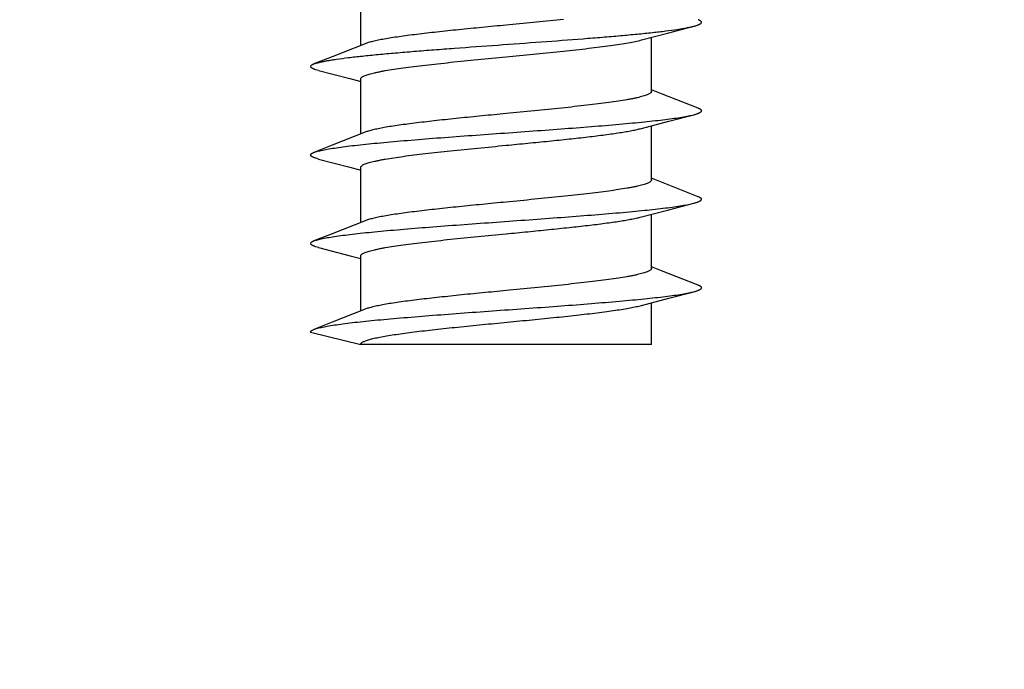
# Model space of a CAD drawing. Units: inches. Extents: x 0 to 17, y 0 to 11.
# Drawn here: x 8.1 to 8.3, y 2.5 to 2.7 of the extents above; entities that cross this region are included whole.
import ezdxf
from ezdxf.enums import TextEntityAlignment as Align

# ---------------------------------------------------------------- set-up
doc = ezdxf.new("R2010")
doc.units = ezdxf.units.IN
doc.header["$LTSCALE"] = 0.935
doc.header["$MEASUREMENT"] = 0
doc.layers.get('0').update_dxf_attribs({"linetype": 'CONTINUOUS'})
doc.layers.add('02___PRT_ALL_AXES', color=7, linetype='CONTINUOUS')
doc.styles.get("Standard").update_dxf_attribs({"font": 'bluprnt.ttf'})
doc.dimstyles.new('DIMSTYLE_1', dxfattribs={"dimtxt": 0.15625, "dimasz": 0.1875, "dimexe": 0.125, "dimexo": 0.0625, "dimgap": 0.078125, "dimtad": 0, "dimtih": 1, "dimtoh": 1, "dimlfac": 2.666667, "dimzin": 4, "dimdsep": 46, "dimtxsty": 'Standard', "dimblk": 'CLOSED', "dimblk1": 'CLOSED', "dimblk2": 'CLOSED', "dimcen": 0.09, "dimadec": 3, "dimazin": 1, "dimtfac": 1, "dimtdec": 3, "dimtofl": 0, "dimtmove": 0, "dimatfit": 3, "dimldrblk": 'CLOSED', "dimfxl": 0, "dimtolj": 1, "dimtzin": 4, "dimarcsym": 0})

# ---------------------------------------------------------------- blocks, each defined once
blk = doc.blocks.new('_CLOSED')
at = {"color": 0, "linetype": 'ByBlock'}
for p, q in [((0, 0), (-1, 0.1667)), ((-1, 0.1667), (-1, -0.1667)), ((-1, -0.1667), (0, 0)), ((-1, 0), (0, 0))]:
    blk.add_line(p, q, dxfattribs=at)
blk = doc.blocks.new('*D2')
at = {"color": 7, "linetype": 'Continuous'}
for p, q in [((1.92517, 3.01974), (1.92517, 2.1416)), ((10.59179, 3.01974), (10.59179, 2.1416)), ((1.92517, 2.2666), (5.86786, 2.2666)), ((10.59179, 2.2666), (6.64911, 2.2666))]:
    blk.add_line(p, q, dxfattribs=at)
at = {"color": 7, "linetype": 'Continuous', "xscale": 0.1875, "yscale": 0.1875, "zscale": 0.1875, "rotation": 180}
blk.add_blockref('_CLOSED', (1.92517, 2.2666), dxfattribs=at)
at = {"color": 7, "linetype": 'Continuous', "xscale": 0.1875, "yscale": 0.1875, "zscale": 0.1875}
blk.add_blockref('_CLOSED', (10.59179, 2.2666), dxfattribs=at)
at = {"color": 7, "linetype": 'Continuous'}
for s, p, p2 in [('23.11', (5.94598, 2.18848), (6.57098, 2.18848)), ('[', (5.94598, 1.9541), (6.07098, 1.9541)), (']', (6.44598, 1.9541), (6.57098, 1.9541)), ('587', (6.07098, 1.9541), (6.44598, 1.9541))]:
    blk.add_text(s, height=0.15625, dxfattribs=at).set_placement(p, p2, align=Align.FIT)

msp = doc.modelspace()

# ---------------------------------------------------------------- linework, layer by layer
at = {"color": 7, "linetype": 'Continuous'}
for p, q in [((8.18028, 2.68799), (8.16742, 2.68671)), ((8.20395, 2.68499), (8.20954, 2.68644)), ((8.1978, 2.68337), (8.20395, 2.68499)), ((8.13578, 2.68252), (8.12837, 2.67959)), ((8.12837, 2.67959), (8.12429, 2.67798)), ((8.16742, 2.67958), (8.18028, 2.68086)), ((8.12529, 2.6765), (8.13231, 2.67468)), ((8.13231, 2.67468), (8.13479, 2.67403)), ((8.2023, 2.67129), (8.20004, 2.67219)), ((8.21055, 2.66805), (8.2023, 2.67129)), ((8.20395, 2.66512), (8.20954, 2.66657)), ((8.1978, 2.6635), (8.20395, 2.66512)), ((8.13578, 2.66264), (8.12837, 2.65971)), ((8.12837, 2.65971), (8.12429, 2.65811)), ((8.12529, 2.65663), (8.13231, 2.65481)), ((8.13231, 2.65481), (8.13479, 2.65415)), ((8.2023, 2.65142), (8.20004, 2.65231)), ((8.21055, 2.64817), (8.2023, 2.65142)), ((8.20395, 2.64524), (8.20954, 2.64669)), ((8.1978, 2.64362), (8.20395, 2.64524)), ((8.13578, 2.64277), (8.12837, 2.63984)), ((8.12837, 2.63984), (8.12429, 2.63823)), ((8.12529, 2.63675), (8.1324, 2.63491)), ((8.1324, 2.63491), (8.13479, 2.63428)), ((8.2023, 2.63154), (8.20004, 2.63244)), ((8.21055, 2.6283), (8.2023, 2.63154)), ((8.20395, 2.62537), (8.20954, 2.62682)), ((8.1978, 2.62375), (8.20395, 2.62537)), ((8.13578, 2.62289), (8.12837, 2.61996)), ((8.12837, 2.61996), (8.12429, 2.61836)), ((8.12354, 2.61777), (8.13479, 2.61499)), ((8.20004, 2.61499), (8.13479, 2.61499))]:
    msp.add_line(p, q, dxfattribs=at)
for points, knots in [([(8.16742, 2.68671), (8.16563, 2.68653), (8.16209, 2.68619), (8.15691, 2.68567), (8.15201, 2.68516), (8.14817, 2.68472), (8.14535, 2.68436), (8.14345, 2.6841), (8.14171, 2.68384), (8.14014, 2.68358), (8.13877, 2.68332), (8.13758, 2.68306), (8.13673, 2.68284), (8.13615, 2.68266), (8.1359, 2.68256), (8.13578, 2.68252)], [0, 0, 0, 0, 0.169043, 0.333529, 0.488962, 0.63118, 0.696121, 0.756358, 0.811503, 0.861188, 0.90511, 0.942999, 0.974663, 0.988126, 1, 1, 1, 1]), ([(8.18471, 2.68365), (8.18615, 2.68376), (8.18896, 2.68399), (8.19301, 2.68433), (8.19675, 2.68468), (8.20014, 2.68502), (8.20313, 2.68537), (8.20536, 2.68566), (8.20691, 2.68591), (8.2079, 2.68608), (8.20877, 2.68625), (8.2093, 2.68638), (8.20954, 2.68644)], [0, 0, 0, 0, 0.173795, 0.337232, 0.488159, 0.624838, 0.745665, 0.849195, 0.894103, 0.934264, 0.969589, 1, 1, 1, 1]), ([(8.20954, 2.68644), (8.20976, 2.6865), (8.21007, 2.68658), (8.21045, 2.68671), (8.21068, 2.6868), (8.21087, 2.6869), (8.21103, 2.68699), (8.21116, 2.68708), (8.21124, 2.68717), (8.21129, 2.68727), (8.2113, 2.68737), (8.21126, 2.68747), (8.21121, 2.68754), (8.21114, 2.6876), (8.21106, 2.68766), (8.21094, 2.68774), (8.21076, 2.68784), (8.21062, 2.68789), (8.21055, 2.68792)], [0, 0, 0, 0, 0.221318, 0.314747, 0.396806, 0.467685, 0.527725, 0.577542, 0.6183, 0.652152, 0.682753, 0.714889, 0.752773, 0.774784, 0.799119, 0.855293, 0.922111, 1, 1, 1, 1]), ([(8.12429, 2.67798), (8.12446, 2.67805), (8.12485, 2.67818), (8.1255, 2.67835), (8.12629, 2.67853), (8.1272, 2.6787), (8.12824, 2.67888), (8.12986, 2.67912), (8.13218, 2.67943), (8.13528, 2.67978), (8.13879, 2.68013), (8.14266, 2.68048), (8.14684, 2.68083), (8.15127, 2.68118), (8.15754, 2.68165), (8.16558, 2.68224), (8.17519, 2.68293), (8.18158, 2.6834), (8.18471, 2.68365)], [0, 0, 0, 0, 0.009022, 0.020145, 0.033367, 0.048668, 0.066013, 0.085353, 0.1298, 0.181485, 0.239785, 0.303982, 0.373282, 0.44683, 0.523709, 0.68361, 0.845037, 1, 1, 1, 1]), ([(8.18028, 2.68086), (8.18216, 2.68106), (8.1849, 2.68136), (8.18843, 2.68179), (8.19078, 2.6821), (8.1929, 2.68241), (8.19478, 2.68272), (8.19638, 2.68303), (8.19736, 2.68325), (8.1978, 2.68337)], [0, 0, 0, 0, 0.32098, 0.46696, 0.601347, 0.722903, 0.830482, 0.923107, 1, 1, 1, 1]), ([(8.13479, 2.67461), (8.13479, 2.67464), (8.1348, 2.67469), (8.13483, 2.67477), (8.13488, 2.67485), (8.13498, 2.67496), (8.13516, 2.6751), (8.13544, 2.67525), (8.13579, 2.6754), (8.13622, 2.67556), (8.13672, 2.67571), (8.1373, 2.67586), (8.13795, 2.67602), (8.13867, 2.67617), (8.13946, 2.67633), (8.14064, 2.67654), (8.14228, 2.67681), (8.14442, 2.67711), (8.14679, 2.67742), (8.14935, 2.67773), (8.15209, 2.67804), (8.15601, 2.67846), (8.16114, 2.67897), (8.1653, 2.67938), (8.16742, 2.67958)], [0, 0, 0, 0, 0.002352, 0.004848, 0.007608, 0.010724, 0.018241, 0.027702, 0.039232, 0.05289, 0.068695, 0.086635, 0.106688, 0.128826, 0.153007, 0.179177, 0.237258, 0.302555, 0.374466, 0.452322, 0.535391, 0.622882, 0.807779, 1, 1, 1, 1]), ([(8.12529, 2.6765), (8.12508, 2.67656), (8.12477, 2.67664), (8.12439, 2.67677), (8.12416, 2.67687), (8.12396, 2.67696), (8.12381, 2.67705), (8.12368, 2.67714), (8.1236, 2.67723), (8.12355, 2.67733), (8.12354, 2.67743), (8.12357, 2.67753), (8.12363, 2.6776), (8.12369, 2.67766), (8.12378, 2.67773), (8.1239, 2.67781), (8.12408, 2.6779), (8.12422, 2.67796), (8.12429, 2.67798)], [0, 0, 0, 0, 0.221335, 0.314791, 0.396859, 0.467717, 0.527727, 0.577539, 0.618311, 0.652176, 0.682777, 0.71492, 0.752824, 0.774843, 0.799178, 0.855335, 0.922127, 1, 1, 1, 1]), ([(8.20004, 2.6718), (8.20004, 2.67178), (8.20004, 2.67172), (8.20001, 2.67164), (8.19996, 2.67156), (8.19986, 2.67145), (8.19968, 2.67132), (8.1994, 2.67117), (8.19905, 2.67101), (8.19862, 2.67086), (8.19812, 2.6707), (8.19754, 2.67055), (8.19689, 2.6704), (8.19617, 2.67024), (8.19538, 2.67009), (8.1942, 2.66987), (8.19256, 2.66961), (8.19042, 2.6693), (8.18805, 2.66899), (8.18549, 2.66869), (8.18275, 2.66838), (8.17883, 2.66796), (8.1737, 2.66744), (8.16954, 2.66704), (8.16742, 2.66683)], [0, 0, 0, 0, 0.002352, 0.004848, 0.007608, 0.010724, 0.018242, 0.027702, 0.039232, 0.052891, 0.068697, 0.086637, 0.106691, 0.128829, 0.15301, 0.179179, 0.237257, 0.30255, 0.37446, 0.452315, 0.535388, 0.622883, 0.807784, 1, 1, 1, 1]), ([(8.12429, 2.65811), (8.12441, 2.65816), (8.12469, 2.65825), (8.12514, 2.65838), (8.12566, 2.65851), (8.1265, 2.6587), (8.12773, 2.65892), (8.12941, 2.65918), (8.13135, 2.65945), (8.13355, 2.65971), (8.13598, 2.65997), (8.13863, 2.66023), (8.14148, 2.6605), (8.14563, 2.66085), (8.15115, 2.6613), (8.15809, 2.66182), (8.16528, 2.66234), (8.17253, 2.66286), (8.17964, 2.66338), (8.18641, 2.6639), (8.19175, 2.66435), (8.19571, 2.66471), (8.1984, 2.66497), (8.20087, 2.66523), (8.20311, 2.66549), (8.2051, 2.66575), (8.20683, 2.66602), (8.2081, 2.66624), (8.20897, 2.66643), (8.20936, 2.66652), (8.20954, 2.66657)], [0, 0, 0, 0, 0.004628, 0.010085, 0.016373, 0.023487, 0.040166, 0.060036, 0.082971, 0.108826, 0.137423, 0.168571, 0.202055, 0.237646, 0.314152, 0.395974, 0.480847, 0.566422, 0.650326, 0.730235, 0.803939, 0.83782, 0.869405, 0.898476, 0.924838, 0.948311, 0.968742, 0.986004, 0.993414, 1, 1, 1, 1]), ([(8.16742, 2.66683), (8.16563, 2.66666), (8.16209, 2.66632), (8.15691, 2.6658), (8.15201, 2.66528), (8.14817, 2.66484), (8.14535, 2.66449), (8.14345, 2.66423), (8.14171, 2.66397), (8.14014, 2.66371), (8.13877, 2.66345), (8.13759, 2.66319), (8.13673, 2.66297), (8.13615, 2.66278), (8.1359, 2.66269), (8.13578, 2.66264)], [0, 0, 0, 0, 0.16904, 0.33352, 0.488952, 0.631169, 0.696109, 0.756346, 0.811491, 0.861178, 0.905102, 0.942994, 0.974662, 0.988126, 1, 1, 1, 1]), ([(8.20954, 2.66657), (8.20976, 2.66662), (8.21007, 2.66671), (8.21045, 2.66684), (8.21068, 2.66693), (8.21087, 2.66702), (8.21103, 2.66711), (8.21116, 2.6672), (8.21124, 2.6673), (8.21129, 2.66739), (8.2113, 2.66749), (8.21126, 2.66759), (8.21121, 2.66767), (8.21114, 2.66772), (8.21106, 2.66779), (8.21094, 2.66787), (8.21076, 2.66796), (8.21062, 2.66802), (8.21055, 2.66805)], [0, 0, 0, 0, 0.221364, 0.314792, 0.396828, 0.467683, 0.527714, 0.577546, 0.618324, 0.652178, 0.682777, 0.714921, 0.752811, 0.774818, 0.799141, 0.855287, 0.922096, 1, 1, 1, 1]), ([(8.16742, 2.65971), (8.16904, 2.65987), (8.17225, 2.66018), (8.17697, 2.66064), (8.18148, 2.66111), (8.18567, 2.66158), (8.18893, 2.66198), (8.1913, 2.6623), (8.19289, 2.66254), (8.19434, 2.66277), (8.19563, 2.66301), (8.19677, 2.66324), (8.19748, 2.66341), (8.1978, 2.6635)], [0, 0, 0, 0, 0.159568, 0.315648, 0.464699, 0.603482, 0.728922, 0.785772, 0.838298, 0.886212, 0.929271, 0.96726, 1, 1, 1, 1]), ([(8.13479, 2.65474), (8.13479, 2.65477), (8.1348, 2.65482), (8.13483, 2.6549), (8.13488, 2.65498), (8.13498, 2.65509), (8.13516, 2.65522), (8.13544, 2.65538), (8.13579, 2.65553), (8.13622, 2.65568), (8.13672, 2.65584), (8.1373, 2.65599), (8.13795, 2.65614), (8.13867, 2.6563), (8.13946, 2.65645), (8.14064, 2.65667), (8.14228, 2.65693), (8.14442, 2.65724), (8.14679, 2.65755), (8.14935, 2.65785), (8.15209, 2.65816), (8.15601, 2.65858), (8.16114, 2.6591), (8.1653, 2.6595), (8.16742, 2.65971)], [0, 0, 0, 0, 0.002352, 0.004848, 0.007608, 0.010724, 0.018242, 0.027703, 0.039233, 0.052892, 0.068697, 0.086637, 0.10669, 0.128828, 0.153008, 0.179176, 0.237256, 0.302552, 0.374463, 0.45232, 0.535393, 0.622887, 0.807782, 1, 1, 1, 1]), ([(8.12529, 2.65663), (8.12508, 2.65668), (8.12477, 2.65677), (8.12439, 2.6569), (8.12416, 2.65699), (8.12396, 2.65708), (8.12381, 2.65717), (8.12368, 2.65727), (8.1236, 2.65736), (8.12355, 2.65746), (8.12354, 2.65756), (8.12357, 2.65765), (8.12363, 2.65773), (8.12369, 2.65779), (8.12378, 2.65785), (8.1239, 2.65793), (8.12408, 2.65802), (8.12422, 2.65808), (8.12429, 2.65811)], [0, 0, 0, 0, 0.221313, 0.314746, 0.396809, 0.46769, 0.527727, 0.577539, 0.618297, 0.652151, 0.682753, 0.714888, 0.752774, 0.774789, 0.799126, 0.8553, 0.922115, 1, 1, 1, 1]), ([(8.20004, 2.65193), (8.20004, 2.6519), (8.20004, 2.65185), (8.20001, 2.65177), (8.19996, 2.65169), (8.19986, 2.65158), (8.19968, 2.65144), (8.1994, 2.65129), (8.19905, 2.65114), (8.19862, 2.65098), (8.19812, 2.65083), (8.19754, 2.65068), (8.19689, 2.65052), (8.19617, 2.65037), (8.19538, 2.65021), (8.1942, 2.65), (8.19256, 2.64973), (8.19042, 2.64943), (8.18805, 2.64912), (8.18549, 2.64881), (8.18275, 2.6485), (8.17883, 2.64808), (8.1737, 2.64757), (8.16954, 2.64716), (8.16742, 2.64696)], [0, 0, 0, 0, 0.002352, 0.004848, 0.007608, 0.010724, 0.018241, 0.027702, 0.039232, 0.05289, 0.068695, 0.086634, 0.106688, 0.128826, 0.153007, 0.179177, 0.237257, 0.302554, 0.374465, 0.45232, 0.53539, 0.622881, 0.807779, 1, 1, 1, 1]), ([(8.12429, 2.63823), (8.12441, 2.63828), (8.12469, 2.63838), (8.12514, 2.63851), (8.12566, 2.63864), (8.1265, 2.63882), (8.12773, 2.63905), (8.12941, 2.63931), (8.13135, 2.63957), (8.13355, 2.63983), (8.13598, 2.6401), (8.13863, 2.64036), (8.14148, 2.64062), (8.14563, 2.64098), (8.15115, 2.64142), (8.15809, 2.64194), (8.16528, 2.64246), (8.17253, 2.64299), (8.17964, 2.64351), (8.18641, 2.64403), (8.19175, 2.64447), (8.19571, 2.64483), (8.1984, 2.64509), (8.20087, 2.64536), (8.20311, 2.64562), (8.2051, 2.64588), (8.20683, 2.64614), (8.2081, 2.64637), (8.20897, 2.64655), (8.20936, 2.64664), (8.20954, 2.64669)], [0, 0, 0, 0, 0.004629, 0.010085, 0.016372, 0.023487, 0.040166, 0.060035, 0.082972, 0.108825, 0.137424, 0.168571, 0.202056, 0.237646, 0.314151, 0.395974, 0.480848, 0.566422, 0.650326, 0.730235, 0.803938, 0.83782, 0.869404, 0.898477, 0.924837, 0.948312, 0.968742, 0.986004, 0.993415, 1, 1, 1, 1]), ([(8.16742, 2.64696), (8.16563, 2.64678), (8.16209, 2.64644), (8.15691, 2.64592), (8.15201, 2.64541), (8.14817, 2.64497), (8.14535, 2.64461), (8.14345, 2.64435), (8.14171, 2.64409), (8.14014, 2.64383), (8.13877, 2.64357), (8.13758, 2.64331), (8.13673, 2.64309), (8.13615, 2.64291), (8.1359, 2.64281), (8.13578, 2.64277)], [0, 0, 0, 0, 0.169043, 0.333527, 0.488961, 0.631181, 0.696122, 0.756359, 0.811503, 0.861189, 0.90511, 0.942999, 0.974663, 0.988126, 1, 1, 1, 1]), ([(8.20954, 2.64669), (8.20976, 2.64675), (8.21007, 2.64683), (8.21045, 2.64696), (8.21068, 2.64705), (8.21087, 2.64715), (8.21103, 2.64724), (8.21116, 2.64733), (8.21124, 2.64742), (8.21129, 2.64752), (8.2113, 2.64762), (8.21126, 2.64772), (8.21121, 2.64779), (8.21114, 2.64785), (8.21106, 2.64791), (8.21094, 2.64799), (8.21076, 2.64809), (8.21062, 2.64814), (8.21055, 2.64817)], [0, 0, 0, 0, 0.221343, 0.314799, 0.396862, 0.467714, 0.527726, 0.57754, 0.618315, 0.65218, 0.682782, 0.714927, 0.752831, 0.774848, 0.799181, 0.855334, 0.922123, 1, 1, 1, 1]), ([(8.16742, 2.63983), (8.16904, 2.63999), (8.17225, 2.6403), (8.17697, 2.64077), (8.18148, 2.64124), (8.18567, 2.6417), (8.18893, 2.6421), (8.1913, 2.64243), (8.19289, 2.64266), (8.19434, 2.6429), (8.19563, 2.64313), (8.19677, 2.64337), (8.19748, 2.64354), (8.1978, 2.64362)], [0, 0, 0, 0, 0.159569, 0.315644, 0.464691, 0.603473, 0.728919, 0.78577, 0.838295, 0.88621, 0.929269, 0.967259, 1, 1, 1, 1]), ([(8.13479, 2.63486), (8.13479, 2.63489), (8.1348, 2.63494), (8.13483, 2.63502), (8.13488, 2.6351), (8.13498, 2.63521), (8.13516, 2.63535), (8.13544, 2.6355), (8.13579, 2.63565), (8.13622, 2.63581), (8.13672, 2.63596), (8.1373, 2.63611), (8.13795, 2.63627), (8.13867, 2.63642), (8.13946, 2.63658), (8.14064, 2.63679), (8.14228, 2.63706), (8.14442, 2.63736), (8.14679, 2.63767), (8.14935, 2.63798), (8.15209, 2.63829), (8.15601, 2.63871), (8.16114, 2.63922), (8.1653, 2.63963), (8.16742, 2.63983)], [0, 0, 0, 0, 0.002352, 0.004848, 0.007608, 0.010724, 0.018242, 0.027702, 0.039232, 0.052892, 0.068697, 0.086637, 0.10669, 0.128829, 0.153009, 0.179178, 0.237256, 0.302549, 0.374458, 0.452314, 0.535387, 0.622882, 0.807784, 1, 1, 1, 1]), ([(8.12529, 2.63675), (8.12508, 2.63681), (8.12477, 2.63689), (8.12439, 2.63702), (8.12416, 2.63712), (8.12396, 2.63721), (8.12381, 2.6373), (8.12368, 2.63739), (8.1236, 2.63748), (8.12355, 2.63758), (8.12354, 2.63768), (8.12357, 2.63778), (8.12363, 2.63785), (8.12369, 2.63791), (8.12378, 2.63798), (8.1239, 2.63806), (8.12408, 2.63815), (8.12422, 2.63821), (8.12429, 2.63823)], [0, 0, 0, 0, 0.221364, 0.31479, 0.396831, 0.467692, 0.527729, 0.577564, 0.61834, 0.652191, 0.682789, 0.71493, 0.752814, 0.774819, 0.799141, 0.855287, 0.922099, 1, 1, 1, 1]), ([(8.20004, 2.63205), (8.20004, 2.63203), (8.20004, 2.63197), (8.20001, 2.63189), (8.19996, 2.63181), (8.19986, 2.6317), (8.19968, 2.63157), (8.1994, 2.63142), (8.19905, 2.63126), (8.19862, 2.63111), (8.19812, 2.63095), (8.19754, 2.6308), (8.19689, 2.63065), (8.19617, 2.63049), (8.19538, 2.63034), (8.1942, 2.63012), (8.19256, 2.62986), (8.19042, 2.62955), (8.18805, 2.62924), (8.18549, 2.62894), (8.18275, 2.62863), (8.17883, 2.62821), (8.1737, 2.62769), (8.16954, 2.62729), (8.16742, 2.62708)], [0, 0, 0, 0, 0.002352, 0.004848, 0.007608, 0.010724, 0.018242, 0.027702, 0.039233, 0.052892, 0.068697, 0.086638, 0.106691, 0.12883, 0.15301, 0.179179, 0.237257, 0.302551, 0.374461, 0.452317, 0.53539, 0.622885, 0.807785, 1, 1, 1, 1]), ([(8.12429, 2.61836), (8.12441, 2.61841), (8.12469, 2.6185), (8.12514, 2.61863), (8.12566, 2.61876), (8.1265, 2.61895), (8.12773, 2.61917), (8.12941, 2.61943), (8.13135, 2.6197), (8.13355, 2.61996), (8.13598, 2.62022), (8.13863, 2.62048), (8.14148, 2.62075), (8.14563, 2.6211), (8.15115, 2.62155), (8.15809, 2.62207), (8.16528, 2.62259), (8.17253, 2.62311), (8.17964, 2.62363), (8.18641, 2.62415), (8.19175, 2.6246), (8.19571, 2.62496), (8.1984, 2.62522), (8.20087, 2.62548), (8.20311, 2.62574), (8.2051, 2.626), (8.20683, 2.62627), (8.2081, 2.62649), (8.20897, 2.62668), (8.20936, 2.62677), (8.20954, 2.62682)], [0, 0, 0, 0, 0.00463, 0.010087, 0.016373, 0.023487, 0.040168, 0.060036, 0.082973, 0.108825, 0.137424, 0.168571, 0.202056, 0.237647, 0.314152, 0.395974, 0.480847, 0.566421, 0.650325, 0.730234, 0.803938, 0.837819, 0.869404, 0.898476, 0.924837, 0.94831, 0.968742, 0.986002, 0.993414, 1, 1, 1, 1]), ([(8.16742, 2.62708), (8.16563, 2.62691), (8.16209, 2.62657), (8.15691, 2.62605), (8.15201, 2.62553), (8.14817, 2.62509), (8.14535, 2.62474), (8.14344, 2.62448), (8.14171, 2.62422), (8.14014, 2.62396), (8.13877, 2.6237), (8.13758, 2.62344), (8.13673, 2.62322), (8.13615, 2.62303), (8.1359, 2.62294), (8.13578, 2.62289)], [0, 0, 0, 0, 0.169048, 0.333533, 0.488979, 0.631199, 0.696136, 0.756372, 0.811513, 0.861197, 0.905116, 0.943003, 0.974667, 0.988126, 1, 1, 1, 1]), ([(8.20954, 2.62682), (8.20976, 2.62687), (8.21007, 2.62696), (8.21045, 2.62709), (8.21068, 2.62718), (8.21087, 2.62727), (8.21103, 2.62736), (8.21116, 2.62745), (8.21124, 2.62755), (8.21129, 2.62764), (8.2113, 2.62774), (8.21126, 2.62784), (8.21121, 2.62792), (8.21114, 2.62797), (8.21106, 2.62804), (8.21094, 2.62812), (8.21076, 2.62821), (8.21062, 2.62827), (8.21055, 2.6283)], [0, 0, 0, 0, 0.221311, 0.314749, 0.396816, 0.467697, 0.527729, 0.577537, 0.618296, 0.652152, 0.682754, 0.714889, 0.752779, 0.774796, 0.799134, 0.855308, 0.922119, 1, 1, 1, 1]), ([(8.13479, 2.61499), (8.13479, 2.61501), (8.1348, 2.61506), (8.13482, 2.61513), (8.13486, 2.6152), (8.13494, 2.61529), (8.13508, 2.61541), (8.13529, 2.61555), (8.13557, 2.61568), (8.1359, 2.61582), (8.1363, 2.61596), (8.13693, 2.61615), (8.13787, 2.61638), (8.13916, 2.61665), (8.14066, 2.61692), (8.14236, 2.61719), (8.14425, 2.61746), (8.14631, 2.61774), (8.14853, 2.61801), (8.15176, 2.61838), (8.15605, 2.61884), (8.16143, 2.61938), (8.16698, 2.61992), (8.17255, 2.62045), (8.17796, 2.62099), (8.18306, 2.62153), (8.18704, 2.62199), (8.18996, 2.62237), (8.1919, 2.62264), (8.19367, 2.62291), (8.19523, 2.62318), (8.19659, 2.62345), (8.19742, 2.62365), (8.1978, 2.62375)], [0, 0, 0, 0, 0.001076, 0.002204, 0.00343, 0.004788, 0.007992, 0.011951, 0.016729, 0.022358, 0.028848, 0.036205, 0.053502, 0.074175, 0.098102, 0.125124, 0.155052, 0.187674, 0.22275, 0.26003, 0.340078, 0.425463, 0.513663, 0.60207, 0.688068, 0.769117, 0.842828, 0.876247, 0.907046, 0.935002, 0.959921, 0.981632, 1, 1, 1, 1]), ([(8.12354, 2.61777), (8.12354, 2.6178), (8.12355, 2.61785), (8.12359, 2.61793), (8.12365, 2.618), (8.12374, 2.61807), (8.12384, 2.61814), (8.12403, 2.61825), (8.12418, 2.61832), (8.12429, 2.61836)], [0, 0, 0, 0, 0.074562, 0.156304, 0.250711, 0.361375, 0.490508, 0.639481, 1, 1, 1, 1])]:
    msp.add_open_spline(points, degree=3, knots=knots, dxfattribs=at)
at = {"layer": '02___PRT_ALL_AXES', "color": 7, "linetype": 'Continuous'}
for p, q in [((8.13479, 2.68213), (8.13479, 2.69449)), ((8.20004, 2.6718), (8.20004, 2.68397)), ((8.13479, 2.66225), (8.13479, 2.67461)), ((8.20004, 2.65193), (8.20004, 2.66409)), ((8.13479, 2.64238), (8.13479, 2.65474)), ((8.20004, 2.63205), (8.20004, 2.64422)), ((8.13479, 2.6225), (8.13479, 2.63486)), ((8.20004, 2.61499), (8.20004, 2.62434))]:
    msp.add_line(p, q, dxfattribs=at)

# ---------------------------------------------------------------- dimensions: what is measured, and where the dimension line sits
at = {"color": 7, "linetype": 'Continuous'}
dim = msp.add_linear_dim(base=(10.59179, 2.2666), p1=(1.92517, 3.08224), p2=(10.59179, 3.08224), text='<>\\P[]', dimstyle='DIMSTYLE_1', dxfattribs=at)
dim.commit()
dim.dimension.update_dxf_attribs({"geometry": '*D2', "text_midpoint": (6.25848, 2.14941), "dimtype": 160})

doc.saveas('drawing.dxf')
